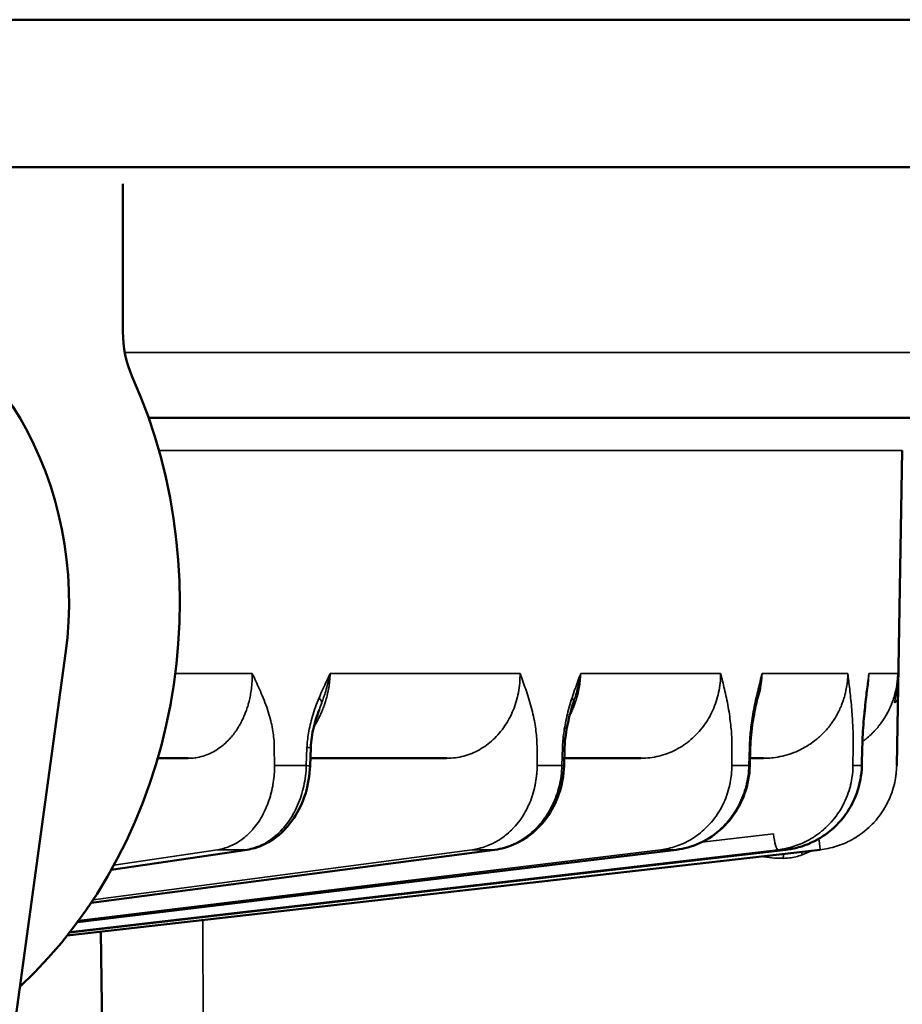
# Model space of a CAD drawing. Units: millimetres. Extents: x 1005 to 4549, y 417 to 3743.
# Drawn here: x 1788 to 1815, y 3312 to 3342 of the extents above; entities that cross this region are included whole.
import ezdxf

# ---------------------------------------------------------------- set-up
doc = ezdxf.new("R2010")
doc.units = ezdxf.units.MM
doc.header["$LTSCALE"] = 5
doc.layers.add('Sichtbar (ISO)', color=7, linetype='Continuous', lineweight=50)
doc.layers.add('Sichtbar schmal (ISO)', color=7, linetype='Continuous', lineweight=35)

msp = doc.modelspace()

# ---------------------------------------------------------------- linework, layer by layer
at = {"layer": 'Sichtbar (ISO)'}
for p, q in [((1830.188, 3342.275), (1387.577, 3342.275)), ((1387.577, 3337.785), (1830.188, 3337.785)), ((1791.522, 3332.776), (1791.522, 3337.28)), ((1818.253, 3330.15), (1792.307, 3330.15)), ((1815.084, 3319.558), (1815.252, 3329.158)), ((1786.351, 3297.986), (1789.776, 3322.967)), ((1805.25, 3321.513), (1805.25, 3321.513)), ((1797.223, 3319.548), (1797.243, 3320.099)), ((1804.954, 3319.55), (1804.971, 3320.101)), ((1810.61, 3319.552), (1810.625, 3320.103)), ((1814.02, 3319.555), (1814.033, 3320.106)), ((1793.512, 3319.78), (1792.585, 3319.78)), ((1801.39, 3319.78), (1797.232, 3319.78)), ((1807.288, 3319.78), (1804.961, 3319.78)), ((1811.025, 3319.78), (1810.616, 3319.78)), ((1789.827, 3314.379), (1812.753, 3316.994)), ((1811.71, 3316.994), (1789.898, 3314.469)), ((1808.375, 3316.995), (1790.138, 3314.784)), ((1802.851, 3316.995), (1790.556, 3315.379)), ((1795.306, 3316.996), (1791.17, 3316.383)), ((1812.756, 3316.995), (1812.753, 3316.994)), ((1791.153, 3289.58), (1790.856, 3314.496))]:
    msp.add_line(p, q, dxfattribs=at)
for centre, major_axis, ratio, start_param, end_param in [((1781.222, 3324.53), (0, 10), 0.866025, 4.555404, 7.557443), ((1794.12, 3332.776), (0, 3), 0.866025, 1.570796, 2.046679), ((1780.263, 3324.53), (0, 15), 0.866025, 3.817016, 5.188271), ((1795.232, 3317.496), (0.074, -0.5), 0.635608, 0.000007, 0.000032)]:
    msp.add_ellipse(centre, major_axis=major_axis, ratio=ratio, start_param=start_param, end_param=end_param, dxfattribs=at)
for points in [[(1814.207, 3322.084), (1814.185, 3321.916), (1814.164, 3321.747), (1814.144, 3321.572)], [(1810.88, 3321.784), (1810.859, 3321.697), (1810.839, 3321.61), (1810.819, 3321.521)], [(1805.25, 3321.513), (1805.247, 3321.5), (1805.243, 3321.488), (1805.239, 3321.476)]]:
    msp.add_open_spline(points, degree=3, dxfattribs=at)
for points, knots in [([(1814.144, 3321.572), (1814.119, 3321.357), (1814.095, 3321.132), (1814.055, 3320.645), (1814.039, 3320.376), (1814.033, 3320.106)], [0, 0, 0, 0, 0.0767964, 0.0767964, 0.1579287, 0.1579287, 0.1579287, 0.1579287]), ([(1797.505, 3321.266), (1797.44, 3321.093), (1797.38, 3320.912), (1797.286, 3320.525), (1797.25, 3320.312), (1797.243, 3320.099)], [0, 0, 0, 0, 0.0608752, 0.0608752, 0.1248436, 0.1248436, 0.1248436, 0.1248436]), ([(1805.239, 3321.476), (1805.174, 3321.274), (1805.114, 3321.064), (1805.017, 3320.609), (1804.98, 3320.356), (1804.971, 3320.101)], [0, 0, 0, 0, 0.072448, 0.072448, 0.1489318, 0.1489318, 0.1489318, 0.1489318]), ([(1810.819, 3321.521), (1810.773, 3321.313), (1810.73, 3321.096), (1810.66, 3320.626), (1810.633, 3320.365), (1810.625, 3320.103)], [0, 0, 0, 0, 0.0745209, 0.0745209, 0.1532411, 0.1532411, 0.1532411, 0.1532411]), ([(1797.223, 3319.548), (1797.213, 3319.26), (1797.163, 3318.968), (1796.994, 3318.43), (1796.874, 3318.176), (1796.576, 3317.731), (1796.394, 3317.534), (1795.993, 3317.228), (1795.769, 3317.113), (1795.461, 3317.025), (1795.384, 3317.008), (1795.306, 3316.996)], [0, 0, 0, 0, 0.0866606, 0.0866606, 0.1717807, 0.1717807, 0.2568452, 0.2568452, 0.3403651, 0.3403651, 0.3676857, 0.3676857, 0.3676857, 0.3676857]), ([(1804.954, 3319.55), (1804.944, 3319.262), (1804.892, 3318.971), (1804.709, 3318.434), (1804.578, 3318.181), (1804.256, 3317.738), (1804.059, 3317.543), (1803.629, 3317.238), (1803.39, 3317.123), (1803.047, 3317.028), (1802.949, 3317.008), (1802.851, 3316.995)], [0, 0, 0, 0, 0.0864946, 0.0864946, 0.1713857, 0.1713857, 0.2558813, 0.2558813, 0.3391762, 0.3391762, 0.3715706, 0.3715706, 0.3715706, 0.3715706]), ([(1810.61, 3319.552), (1810.602, 3319.266), (1810.548, 3318.977), (1810.359, 3318.443), (1810.222, 3318.191), (1809.885, 3317.75), (1809.681, 3317.556), (1809.23, 3317.25), (1808.978, 3317.133), (1808.606, 3317.031), (1808.491, 3317.009), (1808.375, 3316.995)], [0, 0, 0, 0, 0.0859345, 0.0859345, 0.1702954, 0.1702954, 0.2543898, 0.2543898, 0.3378618, 0.3378618, 0.3742998, 0.3742998, 0.3742998, 0.3742998]), ([(1814.02, 3319.555), (1814.014, 3319.27), (1813.96, 3318.983), (1813.769, 3318.452), (1813.631, 3318.201), (1813.287, 3317.761), (1813.078, 3317.567), (1812.616, 3317.259), (1812.358, 3317.141), (1811.966, 3317.034), (1811.838, 3317.009), (1811.71, 3316.994)], [0, 0, 0, 0, 0.0854222, 0.0854222, 0.1693091, 0.1693091, 0.2531414, 0.2531414, 0.3368007, 0.3368007, 0.3759761, 0.3759761, 0.3759761, 0.3759761])]:
    msp.add_open_spline(points, degree=3, knots=knots, dxfattribs=at)
at = {"layer": 'Sichtbar schmal (ISO)'}
for p, q in [((1820.273, 3332.135), (1791.582, 3332.135)), ((1792.62, 3329.158), (1815.252, 3329.158)), ((1795.461, 3322.36), (1793.117, 3322.36)), ((1803.615, 3322.36), (1797.834, 3322.36)), ((1809.721, 3322.36), (1805.461, 3322.36)), ((1813.592, 3322.36), (1810.983, 3322.36)), ((1815.112, 3322.36), (1814.233, 3322.36)), ((1796.138, 3319.558), (1796.133, 3320.108)), ((1797.128, 3320.108), (1797.108, 3319.558)), ((1804.134, 3319.558), (1804.132, 3320.108)), ((1804.906, 3320.108), (1804.888, 3319.558)), ((1810.065, 3319.558), (1810.067, 3320.108)), ((1810.597, 3320.108), (1810.581, 3319.558)), ((1813.751, 3319.558), (1813.757, 3320.108)), ((1814.026, 3320.108), (1814.013, 3319.558)), ((1815.081, 3319.558), (1815.09, 3320.108)), ((1797.108, 3319.558), (1796.138, 3319.558)), ((1804.888, 3319.558), (1804.134, 3319.558)), ((1810.581, 3319.558), (1810.065, 3319.558)), ((1814.013, 3319.558), (1813.751, 3319.558)), ((1815.084, 3319.558), (1815.081, 3319.558)), ((1809.152, 3317.226), (1811.329, 3317.478)), ((1811.708, 3316.994), (1789.898, 3314.469)), ((1789.919, 3314.496), (1811.473, 3316.994)), ((1808.368, 3316.994), (1790.138, 3314.784)), ((1790.178, 3314.839), (1807.904, 3316.994)), ((1802.834, 3316.994), (1790.557, 3315.381)), ((1790.617, 3315.471), (1802.157, 3316.994)), ((1795.276, 3316.994), (1791.172, 3316.385)), ((1791.248, 3316.522), (1794.405, 3316.994)), ((1794.033, 3289.58), (1793.953, 3314.849))]:
    msp.add_line(p, q, dxfattribs=at)
for centre, major_axis, ratio, start_param, end_param in [((1797.106, 3321.63), (0.467, -0.191), 0.404172, 0.150378, 0.759365), ((1804.758, 3321.63), (0.481, -0.154), 0.458243, 6.283177, 6.860765), ((1810.326, 3321.63), (0.493, -0.109), 0.49839, 6.283181, 6.66885), ((1813.642, 3321.63), (0.502, -0.058), 0.523394, 0.000003, 0.185366), ((1814.604, 3321.63), (0.505, -0.003), 0.532522, 5.654336, 6.26332), ((1796.738, 3320.117), (0.505, -0.018), 0.015739, 0.000003, 0.688303), ((1804.467, 3320.117), (0.505, -0.016), 0.02167, 0.000005, 0.51384), ((1810.12, 3320.117), (0.505, -0.014), 0.026942, 0.000006, 0.339335), ((1813.528, 3320.117), (0.505, -0.012), 0.031395, 0.000007, 0.164784), ((1796.719, 3319.566), (0.505, -0.018), 0.015733, 6.283185, 6.97173), ((1804.449, 3319.566), (0.505, -0.016), 0.021665, 6.283184, 6.797267), ((1810.105, 3319.566), (0.505, -0.014), 0.026938, 6.283184, 6.622762), ((1813.515, 3319.566), (0.505, -0.012), 0.031393, 6.283184, 6.448211), ((1811.416, 3317.496), (0.058, -0.502), 0.176426, 4.727076, 6.263187), ((1812.696, 3317.496), (0.057, -0.502), 0.003958, 5.050826, 6.283185), ((1737.282, 3308.422), (75.341, 6.584), 0.072861, 0.685992, 0.703907), ((1795.232, 3317.496), (0.074, -0.5), 0.635608, 6.188667, 6.283185), ((1737.425, 3308.422), (75.262, 7.436), 0.056676, 0.511846, 0.529761), ((1802.785, 3317.496), (0.066, -0.501), 0.493346, 6.217982, 6.283203), ((1737.53, 3308.422), (75.197, 8.062), 0.038769, 0.338035, 0.35595), ((1808.314, 3317.496), (0.061, -0.501), 0.336094, 6.242011, 6.283196), ((1812.227, 3317.583), (-2.019, -0.306), 0.392899, 0.834263, 1.210248), ((1737.594, 3308.422), (75.155, 8.444), 0.019683, 0.164473, 0.182388), ((1811.777, 3316.73), (0.001, -0.3), 0.499977, 4.233768, 4.702066), ((1811.652, 3317.496), (0.058, -0.502), 0.168629, 6.263215, 6.283191), ((1812.353, 3316.836), (0.105, -0.281), 0.473498, 4.205844, 4.528802), ((1811.319, 3319.616), (-0.025, 2.936), 0.923195, 3.464326, 3.57688)]:
    msp.add_ellipse(centre, major_axis=major_axis, ratio=ratio, start_param=start_param, end_param=end_param, dxfattribs=at)
for points, knots in [([(1795.461, 3322.36), (1795.461, 3322.344), (1795.461, 3322.328), (1795.461, 3322.312), (1795.461, 3322.232), (1795.458, 3322.151), (1795.452, 3322.072), (1795.451, 3322.048), (1795.449, 3322.024), (1795.447, 3322.001), (1795.44, 3321.929), (1795.431, 3321.857), (1795.42, 3321.787), (1795.415, 3321.756), (1795.409, 3321.726), (1795.404, 3321.695), (1795.392, 3321.633), (1795.378, 3321.571), (1795.363, 3321.511), (1795.354, 3321.474), (1795.344, 3321.437), (1795.334, 3321.401), (1795.318, 3321.349), (1795.302, 3321.297), (1795.284, 3321.246), (1795.269, 3321.204), (1795.253, 3321.163), (1795.237, 3321.122), (1795.219, 3321.079), (1795.201, 3321.036), (1795.182, 3320.995), (1795.16, 3320.948), (1795.138, 3320.903), (1795.114, 3320.859), (1795.096, 3320.825), (1795.077, 3320.791), (1795.058, 3320.759), (1795.029, 3320.71), (1794.999, 3320.662), (1794.967, 3320.616), (1794.95, 3320.591), (1794.932, 3320.566), (1794.914, 3320.542), (1794.877, 3320.493), (1794.838, 3320.445), (1794.798, 3320.399), (1794.783, 3320.382), (1794.767, 3320.366), (1794.752, 3320.349), (1794.706, 3320.301), (1794.658, 3320.255), (1794.609, 3320.212), (1794.598, 3320.201), (1794.586, 3320.191), (1794.574, 3320.181), (1794.519, 3320.136), (1794.462, 3320.094), (1794.404, 3320.055), (1794.397, 3320.05), (1794.389, 3320.045), (1794.382, 3320.041), (1794.316, 3319.999), (1794.247, 3319.961), (1794.178, 3319.929), (1794.109, 3319.897), (1794.038, 3319.87), (1793.965, 3319.848), (1793.962, 3319.847), (1793.958, 3319.846), (1793.955, 3319.845), (1793.886, 3319.824), (1793.815, 3319.808), (1793.743, 3319.797), (1793.733, 3319.796), (1793.723, 3319.795), (1793.714, 3319.793), (1793.647, 3319.785), (1793.58, 3319.78), (1793.512, 3319.78)], [0, 0, 0, 0, 0.0118948, 0.0118948, 0.0118948, 0.0714286, 0.0714286, 0.0714286, 0.0890424, 0.0890424, 0.0890424, 0.1428571, 0.1428571, 0.1428571, 0.1662098, 0.1662098, 0.1662098, 0.2142857, 0.2142857, 0.2142857, 0.243383, 0.243383, 0.243383, 0.2857143, 0.2857143, 0.2857143, 0.3204868, 0.3204868, 0.3204868, 0.3571429, 0.3571429, 0.3571429, 0.3976262, 0.3976262, 0.3976262, 0.4285714, 0.4285714, 0.4285714, 0.474801, 0.474801, 0.474801, 0.5, 0.5, 0.5, 0.5519605, 0.5519605, 0.5519605, 0.5714286, 0.5714286, 0.5714286, 0.6290921, 0.6290921, 0.6290921, 0.6428571, 0.6428571, 0.6428571, 0.7062259, 0.7062259, 0.7062259, 0.7142857, 0.7142857, 0.7142857, 0.7857143, 0.7857143, 0.7857143, 0.8571429, 0.8571429, 0.8571429, 0.8605176, 0.8605176, 0.8605176, 0.9285714, 0.9285714, 0.9285714, 0.9376874, 0.9376874, 0.9376874, 0.9999949, 0.9999949, 0.9999949, 0.9999949]), ([(1795.792, 3321.622), (1795.756, 3321.713), (1795.718, 3321.801), (1795.681, 3321.885), (1795.644, 3321.969), (1795.607, 3322.049), (1795.57, 3322.128), (1795.534, 3322.207), (1795.497, 3322.285), (1795.461, 3322.36)], [0.0000027, 0.0000027, 0.0000027, 0.0000027, 0.3333333, 0.3333333, 0.3333333, 0.6666667, 0.6666667, 0.6666667, 1, 1, 1, 1]), ([(1797.339, 3320.744), (1797.342, 3320.748), (1797.344, 3320.752), (1797.347, 3320.755), (1797.366, 3320.785), (1797.385, 3320.816), (1797.403, 3320.847), (1797.431, 3320.894), (1797.457, 3320.941), (1797.482, 3320.99), (1797.502, 3321.029), (1797.521, 3321.068), (1797.539, 3321.108), (1797.559, 3321.152), (1797.579, 3321.196), (1797.597, 3321.241), (1797.616, 3321.289), (1797.634, 3321.338), (1797.652, 3321.387), (1797.665, 3321.427), (1797.678, 3321.467), (1797.691, 3321.507), (1797.708, 3321.565), (1797.724, 3321.623), (1797.739, 3321.682), (1797.747, 3321.716), (1797.755, 3321.751), (1797.762, 3321.785), (1797.776, 3321.852), (1797.788, 3321.919), (1797.799, 3321.987), (1797.803, 3322.015), (1797.807, 3322.043), (1797.81, 3322.071), (1797.819, 3322.146), (1797.826, 3322.222), (1797.831, 3322.298), (1797.832, 3322.319), (1797.833, 3322.34), (1797.834, 3322.36)], [0.5679137, 0.5679137, 0.5679137, 0.5679137, 0.5714286, 0.5714286, 0.5714286, 0.6001095, 0.6001095, 0.6001095, 0.6428571, 0.6428571, 0.6428571, 0.6769655, 0.6769655, 0.6769655, 0.7142857, 0.7142857, 0.7142857, 0.7538845, 0.7538845, 0.7538845, 0.7857143, 0.7857143, 0.7857143, 0.8308247, 0.8308247, 0.8308247, 0.8571429, 0.8571429, 0.8571429, 0.9077172, 0.9077172, 0.9077172, 0.9285714, 0.9285714, 0.9285714, 0.9846143, 0.9846143, 0.9846143, 1, 1, 1, 1]), ([(1797.834, 3322.36), (1797.797, 3322.285), (1797.761, 3322.207), (1797.723, 3322.128), (1797.686, 3322.048), (1797.648, 3321.967), (1797.611, 3321.883), (1797.573, 3321.799), (1797.535, 3321.712), (1797.498, 3321.622)], [0, 0, 0, 0, 0.3333333, 0.3333333, 0.3333333, 0.6666667, 0.6666667, 0.6666667, 0.9999999, 0.9999999, 0.9999999, 0.9999999]), ([(1797.58, 3321.469), (1797.598, 3321.522), (1797.617, 3321.575), (1797.634, 3321.628), (1797.65, 3321.676), (1797.665, 3321.724), (1797.68, 3321.772), (1797.704, 3321.848), (1797.726, 3321.924), (1797.746, 3321.999), (1797.753, 3322.023), (1797.759, 3322.046), (1797.765, 3322.07), (1797.791, 3322.168), (1797.814, 3322.265), (1797.834, 3322.36)], [0, 0, 0, 0, 0.174696, 0.174696, 0.174696, 0.333333, 0.333333, 0.333333, 0.587293, 0.587293, 0.587293, 0.666667, 0.666667, 0.666667, 1, 1, 1, 1]), ([(1803.615, 3322.36), (1803.616, 3322.264), (1803.612, 3322.167), (1803.603, 3322.072), (1803.594, 3321.976), (1803.581, 3321.88), (1803.563, 3321.787), (1803.546, 3321.693), (1803.523, 3321.601), (1803.497, 3321.511), (1803.471, 3321.42), (1803.44, 3321.332), (1803.405, 3321.246), (1803.37, 3321.16), (1803.331, 3321.076), (1803.287, 3320.995), (1803.244, 3320.913), (1803.197, 3320.834), (1803.145, 3320.759), (1803.094, 3320.683), (1803.039, 3320.611), (1802.981, 3320.542), (1802.922, 3320.474), (1802.86, 3320.409), (1802.796, 3320.349), (1802.731, 3320.289), (1802.664, 3320.233), (1802.593, 3320.181), (1802.523, 3320.13), (1802.45, 3320.083), (1802.375, 3320.041), (1802.3, 3319.999), (1802.223, 3319.961), (1802.144, 3319.929), (1802.065, 3319.897), (1801.985, 3319.87), (1801.903, 3319.848), (1801.821, 3319.826), (1801.737, 3319.809), (1801.651, 3319.797), (1801.565, 3319.786), (1801.478, 3319.78), (1801.39, 3319.78)], [0, 0, 0, 0, 0.0714286, 0.0714286, 0.0714286, 0.1428571, 0.1428571, 0.1428571, 0.2142857, 0.2142857, 0.2142857, 0.2857143, 0.2857143, 0.2857143, 0.3571429, 0.3571429, 0.3571429, 0.4285714, 0.4285714, 0.4285714, 0.5, 0.5, 0.5, 0.5714286, 0.5714286, 0.5714286, 0.6428571, 0.6428571, 0.6428571, 0.7142857, 0.7142857, 0.7142857, 0.7857143, 0.7857143, 0.7857143, 0.8571429, 0.8571429, 0.8571429, 0.9285714, 0.9285714, 0.9285714, 0.9999949, 0.9999949, 0.9999949, 0.9999949]), ([(1803.872, 3321.622), (1803.844, 3321.713), (1803.815, 3321.801), (1803.786, 3321.885), (1803.758, 3321.969), (1803.729, 3322.049), (1803.7, 3322.128), (1803.672, 3322.207), (1803.643, 3322.285), (1803.615, 3322.36)], [0.0000027, 0.0000027, 0.0000027, 0.0000027, 0.3333333, 0.3333333, 0.3333333, 0.6666667, 0.6666667, 0.6666667, 1, 1, 1, 1]), ([(1805.121, 3321.073), (1805.127, 3321.084), (1805.134, 3321.096), (1805.14, 3321.108), (1805.162, 3321.152), (1805.183, 3321.196), (1805.203, 3321.241), (1805.225, 3321.289), (1805.245, 3321.338), (1805.264, 3321.387), (1805.279, 3321.427), (1805.294, 3321.467), (1805.307, 3321.507), (1805.326, 3321.565), (1805.344, 3321.623), (1805.36, 3321.682), (1805.369, 3321.716), (1805.378, 3321.751), (1805.386, 3321.785), (1805.401, 3321.852), (1805.414, 3321.919), (1805.425, 3321.987), (1805.429, 3322.015), (1805.433, 3322.043), (1805.437, 3322.071), (1805.447, 3322.146), (1805.454, 3322.222), (1805.458, 3322.298), (1805.459, 3322.319), (1805.46, 3322.34), (1805.461, 3322.36)], [0.6668535, 0.6668535, 0.6668535, 0.6668535, 0.6769655, 0.6769655, 0.6769655, 0.7142857, 0.7142857, 0.7142857, 0.7538845, 0.7538845, 0.7538845, 0.7857143, 0.7857143, 0.7857143, 0.8308247, 0.8308247, 0.8308247, 0.8571429, 0.8571429, 0.8571429, 0.9077172, 0.9077172, 0.9077172, 0.9285714, 0.9285714, 0.9285714, 0.9846143, 0.9846143, 0.9846143, 1, 1, 1, 1]), ([(1805.461, 3322.36), (1805.433, 3322.285), (1805.404, 3322.207), (1805.375, 3322.128), (1805.346, 3322.048), (1805.317, 3321.967), (1805.287, 3321.883), (1805.258, 3321.799), (1805.228, 3321.712), (1805.199, 3321.622)], [0, 0, 0, 0, 0.3333333, 0.3333333, 0.3333333, 0.6666667, 0.6666667, 0.6666667, 0.9999999, 0.9999999, 0.9999999, 0.9999999]), ([(1805.25, 3321.513), (1805.268, 3321.567), (1805.285, 3321.622), (1805.302, 3321.677), (1805.311, 3321.709), (1805.32, 3321.74), (1805.329, 3321.772), (1805.349, 3321.845), (1805.368, 3321.917), (1805.385, 3321.989), (1805.392, 3322.016), (1805.398, 3322.043), (1805.404, 3322.07), (1805.421, 3322.147), (1805.437, 3322.223), (1805.45, 3322.299), (1805.454, 3322.319), (1805.457, 3322.34), (1805.461, 3322.36)], [0.0473787, 0.0473787, 0.0473787, 0.0473787, 0.2282617, 0.2282617, 0.2282617, 0.3333333, 0.3333333, 0.3333333, 0.5753666, 0.5753666, 0.5753666, 0.6666667, 0.6666667, 0.6666667, 0.9282697, 0.9282697, 0.9282697, 1, 1, 1, 1]), ([(1809.721, 3322.36), (1809.721, 3322.264), (1809.716, 3322.167), (1809.705, 3322.072), (1809.695, 3321.976), (1809.68, 3321.88), (1809.66, 3321.787), (1809.64, 3321.693), (1809.615, 3321.601), (1809.586, 3321.511), (1809.556, 3321.42), (1809.522, 3321.332), (1809.484, 3321.246), (1809.445, 3321.16), (1809.402, 3321.076), (1809.354, 3320.995), (1809.306, 3320.913), (1809.254, 3320.834), (1809.198, 3320.759), (1809.142, 3320.683), (1809.082, 3320.611), (1809.018, 3320.542), (1808.954, 3320.474), (1808.886, 3320.409), (1808.816, 3320.349), (1808.745, 3320.289), (1808.672, 3320.233), (1808.595, 3320.181), (1808.518, 3320.13), (1808.439, 3320.083), (1808.357, 3320.041), (1808.276, 3319.999), (1808.191, 3319.961), (1808.106, 3319.929), (1808.02, 3319.897), (1807.933, 3319.87), (1807.844, 3319.848), (1807.755, 3319.826), (1807.663, 3319.809), (1807.57, 3319.797), (1807.477, 3319.786), (1807.383, 3319.78), (1807.288, 3319.78)], [0, 0, 0, 0, 0.0714286, 0.0714286, 0.0714286, 0.1428571, 0.1428571, 0.1428571, 0.2142857, 0.2142857, 0.2142857, 0.2857143, 0.2857143, 0.2857143, 0.3571429, 0.3571429, 0.3571429, 0.4285714, 0.4285714, 0.4285714, 0.5, 0.5, 0.5, 0.5714286, 0.5714286, 0.5714286, 0.6428571, 0.6428571, 0.6428571, 0.7142857, 0.7142857, 0.7142857, 0.7857143, 0.7857143, 0.7857143, 0.8571429, 0.8571429, 0.8571429, 0.9285714, 0.9285714, 0.9285714, 0.9999949, 0.9999949, 0.9999949, 0.9999949]), ([(1809.896, 3321.622), (1809.877, 3321.713), (1809.857, 3321.801), (1809.838, 3321.885), (1809.818, 3321.969), (1809.799, 3322.049), (1809.779, 3322.128), (1809.76, 3322.207), (1809.74, 3322.285), (1809.721, 3322.36)], [0.0000027, 0.0000027, 0.0000027, 0.0000027, 0.3333333, 0.3333333, 0.3333333, 0.6666667, 0.6666667, 0.6666667, 1, 1, 1, 1]), ([(1810.983, 3322.36), (1810.964, 3322.285), (1810.944, 3322.207), (1810.925, 3322.128), (1810.905, 3322.048), (1810.884, 3321.967), (1810.864, 3321.883), (1810.844, 3321.799), (1810.824, 3321.712), (1810.804, 3321.622)], [0, 0, 0, 0, 0.3333333, 0.3333333, 0.3333333, 0.6666667, 0.6666667, 0.6666667, 0.9999999, 0.9999999, 0.9999999, 0.9999999]), ([(1810.805, 3321.458), (1810.812, 3321.474), (1810.818, 3321.491), (1810.824, 3321.507), (1810.856, 3321.598), (1810.884, 3321.691), (1810.906, 3321.785), (1810.929, 3321.88), (1810.947, 3321.975), (1810.96, 3322.071), (1810.973, 3322.167), (1810.981, 3322.264), (1810.983, 3322.36)], [0.7727084, 0.7727084, 0.7727084, 0.7727084, 0.7857143, 0.7857143, 0.7857143, 0.8571429, 0.8571429, 0.8571429, 0.9285714, 0.9285714, 0.9285714, 1, 1, 1, 1]), ([(1810.88, 3321.784), (1810.897, 3321.853), (1810.911, 3321.921), (1810.925, 3321.989), (1810.93, 3322.016), (1810.935, 3322.043), (1810.94, 3322.07), (1810.954, 3322.147), (1810.966, 3322.223), (1810.976, 3322.299), (1810.978, 3322.319), (1810.981, 3322.34), (1810.983, 3322.36)], [0.347075, 0.347075, 0.347075, 0.347075, 0.5753666, 0.5753666, 0.5753666, 0.6666667, 0.6666667, 0.6666667, 0.9282697, 0.9282697, 0.9282697, 1, 1, 1, 1]), ([(1813.592, 3322.36), (1813.592, 3322.344), (1813.592, 3322.328), (1813.591, 3322.312), (1813.589, 3322.232), (1813.583, 3322.151), (1813.574, 3322.072), (1813.571, 3322.048), (1813.568, 3322.024), (1813.564, 3322.001), (1813.554, 3321.929), (1813.541, 3321.857), (1813.524, 3321.787), (1813.517, 3321.756), (1813.509, 3321.726), (1813.501, 3321.695), (1813.485, 3321.633), (1813.465, 3321.571), (1813.444, 3321.511), (1813.431, 3321.474), (1813.418, 3321.437), (1813.403, 3321.401), (1813.382, 3321.349), (1813.36, 3321.297), (1813.335, 3321.246), (1813.315, 3321.204), (1813.294, 3321.163), (1813.272, 3321.122), (1813.248, 3321.079), (1813.224, 3321.036), (1813.198, 3320.995), (1813.169, 3320.948), (1813.139, 3320.903), (1813.107, 3320.859), (1813.083, 3320.825), (1813.058, 3320.791), (1813.033, 3320.759), (1812.994, 3320.71), (1812.954, 3320.662), (1812.912, 3320.616), (1812.889, 3320.591), (1812.866, 3320.566), (1812.842, 3320.542), (1812.793, 3320.493), (1812.742, 3320.445), (1812.689, 3320.399), (1812.67, 3320.382), (1812.649, 3320.366), (1812.629, 3320.349), (1812.569, 3320.301), (1812.507, 3320.255), (1812.443, 3320.212), (1812.428, 3320.201), (1812.412, 3320.191), (1812.397, 3320.181), (1812.325, 3320.136), (1812.251, 3320.094), (1812.176, 3320.055), (1812.166, 3320.05), (1812.156, 3320.045), (1812.147, 3320.041), (1812.061, 3319.999), (1811.972, 3319.961), (1811.882, 3319.929), (1811.792, 3319.897), (1811.701, 3319.87), (1811.607, 3319.848), (1811.603, 3319.847), (1811.599, 3319.846), (1811.594, 3319.845), (1811.505, 3319.824), (1811.413, 3319.808), (1811.321, 3319.797), (1811.308, 3319.796), (1811.296, 3319.795), (1811.283, 3319.793), (1811.198, 3319.785), (1811.112, 3319.78), (1811.025, 3319.78)], [0, 0, 0, 0, 0.0118948, 0.0118948, 0.0118948, 0.0714286, 0.0714286, 0.0714286, 0.0890424, 0.0890424, 0.0890424, 0.1428571, 0.1428571, 0.1428571, 0.1662098, 0.1662098, 0.1662098, 0.2142857, 0.2142857, 0.2142857, 0.243383, 0.243383, 0.243383, 0.2857143, 0.2857143, 0.2857143, 0.3204868, 0.3204868, 0.3204868, 0.3571429, 0.3571429, 0.3571429, 0.3976262, 0.3976262, 0.3976262, 0.4285714, 0.4285714, 0.4285714, 0.474801, 0.474801, 0.474801, 0.5, 0.5, 0.5, 0.5519605, 0.5519605, 0.5519605, 0.5714286, 0.5714286, 0.5714286, 0.6290921, 0.6290921, 0.6290921, 0.6428571, 0.6428571, 0.6428571, 0.7062259, 0.7062259, 0.7062259, 0.7142857, 0.7142857, 0.7142857, 0.7857143, 0.7857143, 0.7857143, 0.8571429, 0.8571429, 0.8571429, 0.8605176, 0.8605176, 0.8605176, 0.9285714, 0.9285714, 0.9285714, 0.9376874, 0.9376874, 0.9376874, 0.9999949, 0.9999949, 0.9999949, 0.9999949]), ([(1813.68, 3321.622), (1813.67, 3321.713), (1813.661, 3321.801), (1813.651, 3321.885), (1813.641, 3321.969), (1813.631, 3322.049), (1813.622, 3322.128), (1813.612, 3322.207), (1813.602, 3322.285), (1813.592, 3322.36)], [0.0000027, 0.0000027, 0.0000027, 0.0000027, 0.3333333, 0.3333333, 0.3333333, 0.6666667, 0.6666667, 0.6666667, 1, 1, 1, 1]), ([(1815.112, 3322.36), (1815.111, 3322.344), (1815.111, 3322.328), (1815.111, 3322.312), (1815.108, 3322.232), (1815.101, 3322.151), (1815.091, 3322.072), (1815.088, 3322.048), (1815.085, 3322.024), (1815.081, 3322.001), (1815.07, 3321.929), (1815.056, 3321.857), (1815.039, 3321.787), (1815.031, 3321.756), (1815.023, 3321.726), (1815.015, 3321.695), (1814.997, 3321.633), (1814.977, 3321.571), (1814.955, 3321.511), (1814.942, 3321.474), (1814.928, 3321.437), (1814.913, 3321.401), (1814.891, 3321.349), (1814.868, 3321.297), (1814.843, 3321.246), (1814.822, 3321.204), (1814.801, 3321.163), (1814.778, 3321.122), (1814.754, 3321.079), (1814.728, 3321.036), (1814.702, 3320.995), (1814.672, 3320.948), (1814.641, 3320.903), (1814.609, 3320.859), (1814.584, 3320.825), (1814.559, 3320.791), (1814.532, 3320.759), (1814.493, 3320.71), (1814.452, 3320.662), (1814.409, 3320.616), (1814.386, 3320.591), (1814.362, 3320.566), (1814.337, 3320.542), (1814.287, 3320.493), (1814.235, 3320.445), (1814.181, 3320.399), (1814.161, 3320.382), (1814.141, 3320.366), (1814.12, 3320.349), (1814.093, 3320.328), (1814.066, 3320.307), (1814.038, 3320.287)], [0, 0, 0, 0, 0.0118948, 0.0118948, 0.0118948, 0.0714286, 0.0714286, 0.0714286, 0.0890424, 0.0890424, 0.0890424, 0.1428571, 0.1428571, 0.1428571, 0.1662098, 0.1662098, 0.1662098, 0.2142857, 0.2142857, 0.2142857, 0.243383, 0.243383, 0.243383, 0.2857143, 0.2857143, 0.2857143, 0.3204868, 0.3204868, 0.3204868, 0.3571429, 0.3571429, 0.3571429, 0.3976262, 0.3976262, 0.3976262, 0.4285714, 0.4285714, 0.4285714, 0.474801, 0.474801, 0.474801, 0.5, 0.5, 0.5, 0.5519605, 0.5519605, 0.5519605, 0.5714286, 0.5714286, 0.5714286, 0.5966706, 0.5966706, 0.5966706, 0.5966706]), ([(1814.233, 3322.36), (1814.223, 3322.285), (1814.213, 3322.207), (1814.203, 3322.128), (1814.193, 3322.048), (1814.183, 3321.967), (1814.172, 3321.883), (1814.162, 3321.799), (1814.151, 3321.712), (1814.141, 3321.622)], [0, 0, 0, 0, 0.3333333, 0.3333333, 0.3333333, 0.6666667, 0.6666667, 0.6666667, 0.9999999, 0.9999999, 0.9999999, 0.9999999]), ([(1814.185, 3321.915), (1814.195, 3321.967), (1814.204, 3322.019), (1814.211, 3322.071), (1814.223, 3322.167), (1814.231, 3322.264), (1814.233, 3322.36)], [0.889747, 0.889747, 0.889747, 0.889747, 0.9285714, 0.9285714, 0.9285714, 1, 1, 1, 1]), ([(1815.112, 3322.36), (1815.112, 3322.345), (1815.111, 3322.329), (1815.111, 3322.313), (1815.109, 3322.233), (1815.105, 3322.152), (1815.099, 3322.07), (1815.097, 3322.048), (1815.095, 3322.025), (1815.093, 3322.002), (1815.086, 3321.927), (1815.077, 3321.851), (1815.066, 3321.774), (1815.062, 3321.746), (1815.058, 3321.719), (1815.053, 3321.691), (1815.041, 3321.618), (1815.027, 3321.544), (1815.012, 3321.469)], [0, 0, 0, 0, 0.055511, 0.055511, 0.055511, 0.333333, 0.333333, 0.333333, 0.410554, 0.410554, 0.410554, 0.666667, 0.666667, 0.666667, 0.758515, 0.758515, 0.758515, 1, 1, 1, 1]), ([(1815.109, 3321.622), (1815.11, 3321.713), (1815.11, 3321.801), (1815.111, 3321.885), (1815.111, 3321.969), (1815.111, 3322.049), (1815.112, 3322.128), (1815.112, 3322.207), (1815.112, 3322.285), (1815.112, 3322.36)], [0.0000027, 0.0000027, 0.0000027, 0.0000027, 0.3333333, 0.3333333, 0.3333333, 0.6666667, 0.6666667, 0.6666667, 1, 1, 1, 1]), ([(1796.133, 3320.108), (1796.133, 3320.176), (1796.13, 3320.246), (1796.124, 3320.32), (1796.118, 3320.393), (1796.109, 3320.47), (1796.098, 3320.549), (1796.086, 3320.629), (1796.071, 3320.711), (1796.053, 3320.796), (1796.034, 3320.881), (1796.012, 3320.968), (1795.987, 3321.058), (1795.962, 3321.147), (1795.933, 3321.239), (1795.901, 3321.333), (1795.868, 3321.427), (1795.832, 3321.523), (1795.792, 3321.622)], [0.0000004, 0.0000004, 0.0000004, 0.0000004, 0.1666667, 0.1666667, 0.1666667, 0.3333333, 0.3333333, 0.3333333, 0.5, 0.5, 0.5, 0.6666667, 0.6666667, 0.6666667, 0.8333333, 0.8333333, 0.8333333, 1, 1, 1, 1]), ([(1797.498, 3321.622), (1797.457, 3321.523), (1797.42, 3321.426), (1797.386, 3321.333), (1797.352, 3321.239), (1797.322, 3321.147), (1797.295, 3321.058), (1797.268, 3320.968), (1797.245, 3320.881), (1797.225, 3320.796), (1797.205, 3320.711), (1797.188, 3320.629), (1797.175, 3320.549), (1797.161, 3320.47), (1797.151, 3320.394), (1797.143, 3320.32), (1797.135, 3320.246), (1797.131, 3320.176), (1797.128, 3320.108)], [0, 0, 0, 0, 0.1666667, 0.1666667, 0.1666667, 0.3333333, 0.3333333, 0.3333333, 0.5, 0.5, 0.5, 0.6666667, 0.6666667, 0.6666667, 0.8333333, 0.8333333, 0.8333333, 0.9999993, 0.9999993, 0.9999993, 0.9999993]), ([(1804.132, 3320.108), (1804.132, 3320.176), (1804.13, 3320.246), (1804.126, 3320.32), (1804.122, 3320.393), (1804.115, 3320.47), (1804.107, 3320.549), (1804.098, 3320.629), (1804.086, 3320.711), (1804.073, 3320.796), (1804.059, 3320.881), (1804.042, 3320.968), (1804.023, 3321.058), (1804.003, 3321.147), (1803.981, 3321.239), (1803.956, 3321.333), (1803.931, 3321.427), (1803.903, 3321.523), (1803.872, 3321.622)], [0.0000004, 0.0000004, 0.0000004, 0.0000004, 0.1666667, 0.1666667, 0.1666667, 0.3333333, 0.3333333, 0.3333333, 0.5, 0.5, 0.5, 0.6666667, 0.6666667, 0.6666667, 0.8333333, 0.8333333, 0.8333333, 1, 1, 1, 1]), ([(1805.199, 3321.622), (1805.167, 3321.523), (1805.138, 3321.426), (1805.112, 3321.333), (1805.085, 3321.239), (1805.061, 3321.147), (1805.04, 3321.058), (1805.019, 3320.968), (1805, 3320.881), (1804.984, 3320.796), (1804.969, 3320.711), (1804.955, 3320.629), (1804.944, 3320.549), (1804.934, 3320.47), (1804.925, 3320.394), (1804.919, 3320.32), (1804.913, 3320.246), (1804.909, 3320.176), (1804.906, 3320.108)], [0, 0, 0, 0, 0.1666667, 0.1666667, 0.1666667, 0.3333333, 0.3333333, 0.3333333, 0.5, 0.5, 0.5, 0.6666667, 0.6666667, 0.6666667, 0.8333333, 0.8333333, 0.8333333, 0.9999993, 0.9999993, 0.9999993, 0.9999993]), ([(1810.067, 3320.108), (1810.067, 3320.176), (1810.066, 3320.246), (1810.064, 3320.32), (1810.062, 3320.394), (1810.058, 3320.47), (1810.052, 3320.549), (1810.046, 3320.629), (1810.039, 3320.711), (1810.03, 3320.796), (1810.021, 3320.881), (1810.01, 3320.968), (1809.997, 3321.058), (1809.984, 3321.147), (1809.969, 3321.239), (1809.952, 3321.333), (1809.936, 3321.427), (1809.917, 3321.523), (1809.896, 3321.622)], [0.0000004, 0.0000004, 0.0000004, 0.0000004, 0.1666667, 0.1666667, 0.1666667, 0.3333333, 0.3333333, 0.3333333, 0.5, 0.5, 0.5, 0.6666667, 0.6666667, 0.6666667, 0.8333333, 0.8333333, 0.8333333, 1, 1, 1, 1]), ([(1810.804, 3321.622), (1810.782, 3321.523), (1810.761, 3321.426), (1810.743, 3321.333), (1810.724, 3321.239), (1810.708, 3321.147), (1810.693, 3321.058), (1810.678, 3320.968), (1810.665, 3320.881), (1810.654, 3320.796), (1810.642, 3320.711), (1810.633, 3320.629), (1810.625, 3320.549), (1810.617, 3320.47), (1810.611, 3320.393), (1810.606, 3320.32), (1810.602, 3320.246), (1810.598, 3320.176), (1810.597, 3320.108)], [0, 0, 0, 0, 0.1666667, 0.1666667, 0.1666667, 0.3333333, 0.3333333, 0.3333333, 0.5, 0.5, 0.5, 0.6666667, 0.6666667, 0.6666667, 0.8333333, 0.8333333, 0.8333333, 0.9999993, 0.9999993, 0.9999993, 0.9999993]), ([(1813.757, 3320.108), (1813.758, 3320.176), (1813.758, 3320.247), (1813.757, 3320.32), (1813.757, 3320.394), (1813.755, 3320.47), (1813.753, 3320.55), (1813.751, 3320.629), (1813.748, 3320.711), (1813.744, 3320.796), (1813.739, 3320.881), (1813.734, 3320.968), (1813.728, 3321.058), (1813.722, 3321.147), (1813.715, 3321.239), (1813.707, 3321.333), (1813.699, 3321.427), (1813.69, 3321.523), (1813.68, 3321.622)], [0.0000004, 0.0000004, 0.0000004, 0.0000004, 0.1666667, 0.1666667, 0.1666667, 0.3333333, 0.3333333, 0.3333333, 0.5, 0.5, 0.5, 0.6666667, 0.6666667, 0.6666667, 0.8333333, 0.8333333, 0.8333333, 1, 1, 1, 1]), ([(1814.141, 3321.622), (1814.129, 3321.523), (1814.118, 3321.426), (1814.109, 3321.333), (1814.099, 3321.239), (1814.09, 3321.147), (1814.082, 3321.058), (1814.074, 3320.968), (1814.067, 3320.881), (1814.06, 3320.796), (1814.054, 3320.711), (1814.049, 3320.629), (1814.044, 3320.549), (1814.039, 3320.47), (1814.036, 3320.393), (1814.033, 3320.32), (1814.03, 3320.246), (1814.027, 3320.176), (1814.026, 3320.108)], [0, 0, 0, 0, 0.1666667, 0.1666667, 0.1666667, 0.3333333, 0.3333333, 0.3333333, 0.5, 0.5, 0.5, 0.6666667, 0.6666667, 0.6666667, 0.8333333, 0.8333333, 0.8333333, 0.9999993, 0.9999993, 0.9999993, 0.9999993]), ([(1815.09, 3320.108), (1815.091, 3320.176), (1815.093, 3320.247), (1815.094, 3320.32), (1815.095, 3320.394), (1815.096, 3320.47), (1815.097, 3320.55), (1815.098, 3320.629), (1815.1, 3320.711), (1815.101, 3320.796), (1815.102, 3320.881), (1815.103, 3320.968), (1815.104, 3321.058), (1815.105, 3321.147), (1815.106, 3321.239), (1815.107, 3321.333), (1815.108, 3321.427), (1815.109, 3321.523), (1815.109, 3321.622)], [0.0000004, 0.0000004, 0.0000004, 0.0000004, 0.1666667, 0.1666667, 0.1666667, 0.3333333, 0.3333333, 0.3333333, 0.5, 0.5, 0.5, 0.6666667, 0.6666667, 0.6666667, 0.8333333, 0.8333333, 0.8333333, 1, 1, 1, 1]), ([(1794.405, 3316.994), (1794.466, 3317.003), (1794.526, 3317.016), (1794.585, 3317.032), (1794.604, 3317.037), (1794.623, 3317.043), (1794.641, 3317.049), (1794.704, 3317.068), (1794.765, 3317.091), (1794.825, 3317.119), (1794.84, 3317.125), (1794.855, 3317.132), (1794.87, 3317.14), (1794.933, 3317.17), (1794.994, 3317.205), (1795.054, 3317.244), (1795.066, 3317.251), (1795.077, 3317.259), (1795.088, 3317.266), (1795.15, 3317.308), (1795.211, 3317.355), (1795.269, 3317.405), (1795.277, 3317.412), (1795.285, 3317.419), (1795.293, 3317.426), (1795.353, 3317.48), (1795.411, 3317.539), (1795.466, 3317.601), (1795.471, 3317.607), (1795.476, 3317.612), (1795.481, 3317.618), (1795.538, 3317.684), (1795.592, 3317.754), (1795.642, 3317.828), (1795.644, 3317.831), (1795.647, 3317.834), (1795.649, 3317.838), (1795.701, 3317.915), (1795.75, 3317.997), (1795.795, 3318.083), (1795.84, 3318.169), (1795.881, 3318.258), (1795.918, 3318.35), (1795.919, 3318.354), (1795.92, 3318.357), (1795.922, 3318.361), (1795.957, 3318.45), (1795.988, 3318.542), (1796.014, 3318.635), (1796.017, 3318.643), (1796.019, 3318.651), (1796.021, 3318.658), (1796.046, 3318.749), (1796.067, 3318.841), (1796.084, 3318.935), (1796.086, 3318.947), (1796.088, 3318.959), (1796.09, 3318.971), (1796.106, 3319.061), (1796.118, 3319.152), (1796.126, 3319.243), (1796.127, 3319.26), (1796.128, 3319.276), (1796.13, 3319.293), (1796.136, 3319.381), (1796.139, 3319.469), (1796.138, 3319.558)], [0, 0, 0, 0, 0.063298, 0.063298, 0.063298, 0.083333, 0.083333, 0.083333, 0.149947, 0.149947, 0.149947, 0.166667, 0.166667, 0.166667, 0.236597, 0.236597, 0.236597, 0.25, 0.25, 0.25, 0.323245, 0.323245, 0.323245, 0.333333, 0.333333, 0.333333, 0.409894, 0.409894, 0.409894, 0.416667, 0.416667, 0.416667, 0.496543, 0.496543, 0.496543, 0.5, 0.5, 0.5, 0.583333, 0.583333, 0.583333, 0.666667, 0.666667, 0.666667, 0.66984, 0.66984, 0.66984, 0.75, 0.75, 0.75, 0.756489, 0.756489, 0.756489, 0.833333, 0.833333, 0.833333, 0.843138, 0.843138, 0.843138, 0.916667, 0.916667, 0.916667, 0.929787, 0.929787, 0.929787, 1, 1, 1, 1]), ([(1797.108, 3319.558), (1797.105, 3319.452), (1797.097, 3319.347), (1797.084, 3319.243), (1797.071, 3319.139), (1797.053, 3319.036), (1797.031, 3318.935), (1797.009, 3318.833), (1796.982, 3318.733), (1796.95, 3318.635), (1796.919, 3318.538), (1796.883, 3318.443), (1796.843, 3318.35), (1796.803, 3318.258), (1796.758, 3318.169), (1796.71, 3318.083), (1796.662, 3317.997), (1796.61, 3317.915), (1796.554, 3317.838), (1796.499, 3317.76), (1796.44, 3317.686), (1796.377, 3317.618), (1796.315, 3317.549), (1796.25, 3317.485), (1796.182, 3317.426), (1796.114, 3317.368), (1796.044, 3317.314), (1795.971, 3317.266), (1795.899, 3317.218), (1795.824, 3317.176), (1795.748, 3317.14), (1795.672, 3317.103), (1795.594, 3317.073), (1795.515, 3317.049), (1795.436, 3317.024), (1795.356, 3317.006), (1795.276, 3316.994)], [0, 0, 0, 0, 0.083333, 0.083333, 0.083333, 0.166667, 0.166667, 0.166667, 0.25, 0.25, 0.25, 0.333333, 0.333333, 0.333333, 0.416667, 0.416667, 0.416667, 0.5, 0.5, 0.5, 0.583333, 0.583333, 0.583333, 0.666667, 0.666667, 0.666667, 0.75, 0.75, 0.75, 0.833333, 0.833333, 0.833333, 0.916667, 0.916667, 0.916667, 1, 1, 1, 1]), ([(1802.157, 3316.994), (1802.225, 3317.003), (1802.293, 3317.016), (1802.361, 3317.032), (1802.382, 3317.037), (1802.403, 3317.043), (1802.424, 3317.049), (1802.495, 3317.068), (1802.564, 3317.091), (1802.633, 3317.119), (1802.65, 3317.125), (1802.667, 3317.132), (1802.684, 3317.14), (1802.755, 3317.17), (1802.825, 3317.205), (1802.893, 3317.244), (1802.906, 3317.251), (1802.919, 3317.259), (1802.932, 3317.266), (1803.002, 3317.308), (1803.07, 3317.355), (1803.137, 3317.405), (1803.146, 3317.412), (1803.155, 3317.419), (1803.164, 3317.426), (1803.232, 3317.48), (1803.298, 3317.539), (1803.361, 3317.601), (1803.366, 3317.607), (1803.372, 3317.612), (1803.377, 3317.618), (1803.442, 3317.684), (1803.504, 3317.754), (1803.562, 3317.828), (1803.564, 3317.831), (1803.567, 3317.834), (1803.569, 3317.838), (1803.629, 3317.915), (1803.685, 3317.997), (1803.736, 3318.083), (1803.788, 3318.169), (1803.834, 3318.258), (1803.876, 3318.35), (1803.878, 3318.354), (1803.88, 3318.357), (1803.881, 3318.361), (1803.921, 3318.45), (1803.957, 3318.542), (1803.988, 3318.635), (1803.99, 3318.643), (1803.993, 3318.651), (1803.995, 3318.658), (1804.024, 3318.749), (1804.048, 3318.841), (1804.068, 3318.935), (1804.071, 3318.947), (1804.073, 3318.959), (1804.076, 3318.971), (1804.094, 3319.06), (1804.108, 3319.152), (1804.117, 3319.243), (1804.119, 3319.26), (1804.121, 3319.276), (1804.122, 3319.293), (1804.13, 3319.38), (1804.134, 3319.469), (1804.134, 3319.558)], [0, 0, 0, 0, 0.063298, 0.063298, 0.063298, 0.083333, 0.083333, 0.083333, 0.149946, 0.149946, 0.149946, 0.166667, 0.166667, 0.166667, 0.236596, 0.236596, 0.236596, 0.25, 0.25, 0.25, 0.323243, 0.323243, 0.323243, 0.333333, 0.333333, 0.333333, 0.409892, 0.409892, 0.409892, 0.416667, 0.416667, 0.416667, 0.49654, 0.49654, 0.49654, 0.5, 0.5, 0.5, 0.583333, 0.583333, 0.583333, 0.666667, 0.666667, 0.666667, 0.669836, 0.669836, 0.669836, 0.75, 0.75, 0.75, 0.756484, 0.756484, 0.756484, 0.833333, 0.833333, 0.833333, 0.843134, 0.843134, 0.843134, 0.916667, 0.916667, 0.916667, 0.929781, 0.929781, 0.929781, 1, 1, 1, 1]), ([(1804.888, 3319.558), (1804.885, 3319.452), (1804.877, 3319.347), (1804.863, 3319.243), (1804.849, 3319.139), (1804.83, 3319.036), (1804.805, 3318.935), (1804.78, 3318.833), (1804.751, 3318.733), (1804.716, 3318.635), (1804.681, 3318.538), (1804.641, 3318.443), (1804.596, 3318.35), (1804.551, 3318.258), (1804.502, 3318.169), (1804.448, 3318.083), (1804.394, 3317.997), (1804.336, 3317.915), (1804.273, 3317.838), (1804.211, 3317.76), (1804.145, 3317.686), (1804.075, 3317.618), (1804.005, 3317.549), (1803.932, 3317.485), (1803.855, 3317.426), (1803.779, 3317.368), (1803.7, 3317.314), (1803.618, 3317.266), (1803.537, 3317.218), (1803.452, 3317.176), (1803.366, 3317.14), (1803.281, 3317.103), (1803.193, 3317.073), (1803.104, 3317.049), (1803.015, 3317.024), (1802.925, 3317.006), (1802.834, 3316.994)], [0, 0, 0, 0, 0.083333, 0.083333, 0.083333, 0.166667, 0.166667, 0.166667, 0.25, 0.25, 0.25, 0.333333, 0.333333, 0.333333, 0.416667, 0.416667, 0.416667, 0.5, 0.5, 0.5, 0.583333, 0.583333, 0.583333, 0.666667, 0.666667, 0.666667, 0.75, 0.75, 0.75, 0.833333, 0.833333, 0.833333, 0.916667, 0.916667, 0.916667, 1, 1, 1, 1]), ([(1807.904, 3316.994), (1807.979, 3317.003), (1808.053, 3317.016), (1808.126, 3317.032), (1808.149, 3317.037), (1808.172, 3317.043), (1808.195, 3317.049), (1808.272, 3317.068), (1808.347, 3317.091), (1808.421, 3317.119), (1808.44, 3317.125), (1808.459, 3317.132), (1808.477, 3317.14), (1808.554, 3317.17), (1808.63, 3317.205), (1808.704, 3317.244), (1808.718, 3317.251), (1808.733, 3317.259), (1808.747, 3317.266), (1808.823, 3317.308), (1808.898, 3317.355), (1808.97, 3317.405), (1808.98, 3317.412), (1808.99, 3317.419), (1809, 3317.426), (1809.074, 3317.48), (1809.146, 3317.539), (1809.214, 3317.601), (1809.22, 3317.607), (1809.226, 3317.612), (1809.232, 3317.618), (1809.303, 3317.684), (1809.37, 3317.754), (1809.434, 3317.828), (1809.436, 3317.831), (1809.439, 3317.834), (1809.442, 3317.838), (1809.507, 3317.915), (1809.568, 3317.997), (1809.625, 3318.083), (1809.681, 3318.169), (1809.732, 3318.258), (1809.779, 3318.35), (1809.78, 3318.354), (1809.782, 3318.357), (1809.784, 3318.361), (1809.828, 3318.45), (1809.867, 3318.542), (1809.901, 3318.635), (1809.904, 3318.643), (1809.906, 3318.651), (1809.909, 3318.658), (1809.941, 3318.749), (1809.968, 3318.841), (1809.99, 3318.935), (1809.993, 3318.947), (1809.996, 3318.959), (1809.999, 3318.971), (1810.019, 3319.061), (1810.034, 3319.152), (1810.045, 3319.243), (1810.047, 3319.26), (1810.049, 3319.276), (1810.051, 3319.293), (1810.06, 3319.381), (1810.064, 3319.469), (1810.065, 3319.558)], [0, 0, 0, 0, 0.0632985, 0.0632985, 0.0632985, 0.0833333, 0.0833333, 0.0833333, 0.1499476, 0.1499476, 0.1499476, 0.1666667, 0.1666667, 0.1666667, 0.2365974, 0.2365974, 0.2365974, 0.25, 0.25, 0.25, 0.3232457, 0.3232457, 0.3232457, 0.3333333, 0.3333333, 0.3333333, 0.4098947, 0.4098947, 0.4098947, 0.4166667, 0.4166667, 0.4166667, 0.4965436, 0.4965436, 0.4965436, 0.5, 0.5, 0.5, 0.5833333, 0.5833333, 0.5833333, 0.6666667, 0.6666667, 0.6666667, 0.6698414, 0.6698414, 0.6698414, 0.75, 0.75, 0.75, 0.75649, 0.75649, 0.75649, 0.8333333, 0.8333333, 0.8333333, 0.8431392, 0.8431392, 0.8431392, 0.9166667, 0.9166667, 0.9166667, 0.9297888, 0.9297888, 0.9297888, 0.9999945, 0.9999945, 0.9999945, 0.9999945]), ([(1810.581, 3319.558), (1810.578, 3319.452), (1810.57, 3319.347), (1810.555, 3319.243), (1810.541, 3319.139), (1810.52, 3319.036), (1810.494, 3318.935), (1810.468, 3318.833), (1810.436, 3318.733), (1810.399, 3318.635), (1810.361, 3318.538), (1810.319, 3318.443), (1810.271, 3318.35), (1810.223, 3318.258), (1810.169, 3318.169), (1810.111, 3318.083), (1810.054, 3317.997), (1809.991, 3317.915), (1809.924, 3317.838), (1809.856, 3317.76), (1809.785, 3317.686), (1809.71, 3317.618), (1809.634, 3317.549), (1809.555, 3317.485), (1809.473, 3317.426), (1809.39, 3317.368), (1809.305, 3317.314), (1809.216, 3317.266), (1809.128, 3317.218), (1809.037, 3317.176), (1808.944, 3317.14), (1808.851, 3317.103), (1808.756, 3317.073), (1808.66, 3317.049), (1808.564, 3317.024), (1808.466, 3317.006), (1808.368, 3316.994)], [0, 0, 0, 0, 0.083333, 0.083333, 0.083333, 0.166667, 0.166667, 0.166667, 0.25, 0.25, 0.25, 0.333333, 0.333333, 0.333333, 0.416667, 0.416667, 0.416667, 0.5, 0.5, 0.5, 0.583333, 0.583333, 0.583333, 0.666667, 0.666667, 0.666667, 0.75, 0.75, 0.75, 0.833333, 0.833333, 0.833333, 0.916667, 0.916667, 0.916667, 1, 1, 1, 1]), ([(1811.473, 3316.994), (1811.551, 3317.003), (1811.628, 3317.016), (1811.705, 3317.032), (1811.729, 3317.037), (1811.754, 3317.043), (1811.778, 3317.049), (1811.858, 3317.068), (1811.937, 3317.091), (1812.015, 3317.119), (1812.035, 3317.125), (1812.054, 3317.132), (1812.074, 3317.14), (1812.155, 3317.17), (1812.235, 3317.205), (1812.313, 3317.244), (1812.327, 3317.251), (1812.342, 3317.259), (1812.357, 3317.266), (1812.438, 3317.308), (1812.516, 3317.355), (1812.592, 3317.405), (1812.602, 3317.412), (1812.613, 3317.419), (1812.623, 3317.426), (1812.702, 3317.48), (1812.777, 3317.539), (1812.849, 3317.601), (1812.856, 3317.607), (1812.862, 3317.612), (1812.868, 3317.618), (1812.943, 3317.684), (1813.014, 3317.754), (1813.08, 3317.828), (1813.083, 3317.831), (1813.086, 3317.834), (1813.089, 3317.838), (1813.158, 3317.915), (1813.223, 3317.997), (1813.282, 3318.083), (1813.341, 3318.169), (1813.396, 3318.258), (1813.445, 3318.35), (1813.446, 3318.354), (1813.448, 3318.357), (1813.45, 3318.361), (1813.497, 3318.45), (1813.538, 3318.542), (1813.574, 3318.635), (1813.577, 3318.643), (1813.58, 3318.651), (1813.583, 3318.658), (1813.617, 3318.749), (1813.646, 3318.841), (1813.67, 3318.935), (1813.673, 3318.947), (1813.676, 3318.959), (1813.679, 3318.971), (1813.7, 3319.061), (1813.717, 3319.152), (1813.729, 3319.243), (1813.731, 3319.26), (1813.733, 3319.276), (1813.735, 3319.293), (1813.745, 3319.381), (1813.75, 3319.469), (1813.751, 3319.558)], [0, 0, 0, 0, 0.0632985, 0.0632985, 0.0632985, 0.0833333, 0.0833333, 0.0833333, 0.1499476, 0.1499476, 0.1499476, 0.1666667, 0.1666667, 0.1666667, 0.2365974, 0.2365974, 0.2365974, 0.25, 0.25, 0.25, 0.3232457, 0.3232457, 0.3232457, 0.3333333, 0.3333333, 0.3333333, 0.4098947, 0.4098947, 0.4098947, 0.4166667, 0.4166667, 0.4166667, 0.4965436, 0.4965436, 0.4965436, 0.5, 0.5, 0.5, 0.5833333, 0.5833333, 0.5833333, 0.6666667, 0.6666667, 0.6666667, 0.6698414, 0.6698414, 0.6698414, 0.75, 0.75, 0.75, 0.75649, 0.75649, 0.75649, 0.8333333, 0.8333333, 0.8333333, 0.8431392, 0.8431392, 0.8431392, 0.9166667, 0.9166667, 0.9166667, 0.9297888, 0.9297888, 0.9297888, 0.9999945, 0.9999945, 0.9999945, 0.9999945]), ([(1814.013, 3319.558), (1814.011, 3319.452), (1814.002, 3319.347), (1813.988, 3319.243), (1813.973, 3319.139), (1813.952, 3319.036), (1813.925, 3318.935), (1813.899, 3318.833), (1813.866, 3318.733), (1813.827, 3318.635), (1813.789, 3318.538), (1813.744, 3318.443), (1813.694, 3318.35), (1813.645, 3318.258), (1813.589, 3318.169), (1813.529, 3318.083), (1813.469, 3317.997), (1813.403, 3317.915), (1813.334, 3317.838), (1813.264, 3317.76), (1813.189, 3317.686), (1813.111, 3317.618), (1813.032, 3317.549), (1812.949, 3317.485), (1812.863, 3317.426), (1812.777, 3317.368), (1812.688, 3317.314), (1812.596, 3317.266), (1812.503, 3317.218), (1812.408, 3317.176), (1812.311, 3317.14), (1812.214, 3317.103), (1812.114, 3317.073), (1812.014, 3317.049), (1811.913, 3317.024), (1811.811, 3317.006), (1811.708, 3316.994)], [0, 0, 0, 0, 0.083333, 0.083333, 0.083333, 0.166667, 0.166667, 0.166667, 0.25, 0.25, 0.25, 0.333333, 0.333333, 0.333333, 0.416667, 0.416667, 0.416667, 0.5, 0.5, 0.5, 0.583333, 0.583333, 0.583333, 0.666667, 0.666667, 0.666667, 0.75, 0.75, 0.75, 0.833333, 0.833333, 0.833333, 0.916667, 0.916667, 0.916667, 1, 1, 1, 1]), ([(1812.753, 3316.994), (1812.833, 3317.003), (1812.912, 3317.016), (1812.99, 3317.032), (1813.014, 3317.037), (1813.039, 3317.043), (1813.064, 3317.049), (1813.145, 3317.068), (1813.226, 3317.091), (1813.305, 3317.119), (1813.325, 3317.125), (1813.345, 3317.132), (1813.365, 3317.14), (1813.448, 3317.17), (1813.529, 3317.205), (1813.608, 3317.244), (1813.623, 3317.251), (1813.638, 3317.259), (1813.653, 3317.266), (1813.735, 3317.308), (1813.815, 3317.355), (1813.892, 3317.405), (1813.903, 3317.412), (1813.914, 3317.419), (1813.924, 3317.426), (1814.004, 3317.48), (1814.081, 3317.539), (1814.155, 3317.601), (1814.161, 3317.607), (1814.168, 3317.612), (1814.174, 3317.618), (1814.25, 3317.684), (1814.323, 3317.754), (1814.391, 3317.828), (1814.394, 3317.831), (1814.396, 3317.834), (1814.399, 3317.838), (1814.47, 3317.915), (1814.536, 3317.997), (1814.597, 3318.083), (1814.658, 3318.169), (1814.713, 3318.258), (1814.763, 3318.35), (1814.765, 3318.354), (1814.767, 3318.357), (1814.769, 3318.361), (1814.817, 3318.45), (1814.859, 3318.542), (1814.897, 3318.635), (1814.9, 3318.643), (1814.903, 3318.651), (1814.906, 3318.658), (1814.94, 3318.749), (1814.97, 3318.841), (1814.995, 3318.935), (1814.998, 3318.947), (1815.001, 3318.959), (1815.004, 3318.971), (1815.026, 3319.061), (1815.044, 3319.152), (1815.057, 3319.243), (1815.059, 3319.26), (1815.061, 3319.276), (1815.063, 3319.293), (1815.073, 3319.381), (1815.079, 3319.469), (1815.081, 3319.558)], [0, 0, 0, 0, 0.0632985, 0.0632985, 0.0632985, 0.0833333, 0.0833333, 0.0833333, 0.1499476, 0.1499476, 0.1499476, 0.1666667, 0.1666667, 0.1666667, 0.2365974, 0.2365974, 0.2365974, 0.25, 0.25, 0.25, 0.3232457, 0.3232457, 0.3232457, 0.3333333, 0.3333333, 0.3333333, 0.4098947, 0.4098947, 0.4098947, 0.4166667, 0.4166667, 0.4166667, 0.4965436, 0.4965436, 0.4965436, 0.5, 0.5, 0.5, 0.5833333, 0.5833333, 0.5833333, 0.6666667, 0.6666667, 0.6666667, 0.6698414, 0.6698414, 0.6698414, 0.75, 0.75, 0.75, 0.75649, 0.75649, 0.75649, 0.8333333, 0.8333333, 0.8333333, 0.8431392, 0.8431392, 0.8431392, 0.9166667, 0.9166667, 0.9166667, 0.9297888, 0.9297888, 0.9297888, 0.9999945, 0.9999945, 0.9999945, 0.9999945])]:
    msp.add_open_spline(points, degree=3, knots=knots, dxfattribs=at)
for points in [[(1797.505, 3321.266), (1797.53, 3321.331), (1797.555, 3321.399), (1797.58, 3321.469)], [(1812.203, 3316.839), (1812.139, 3316.815), (1812.011, 3316.776), (1811.817, 3316.741), (1811.69, 3316.733), (1811.627, 3316.732)]]:
    msp.add_open_spline(points, degree=3, dxfattribs=at)

doc.saveas('drawing.dxf')
